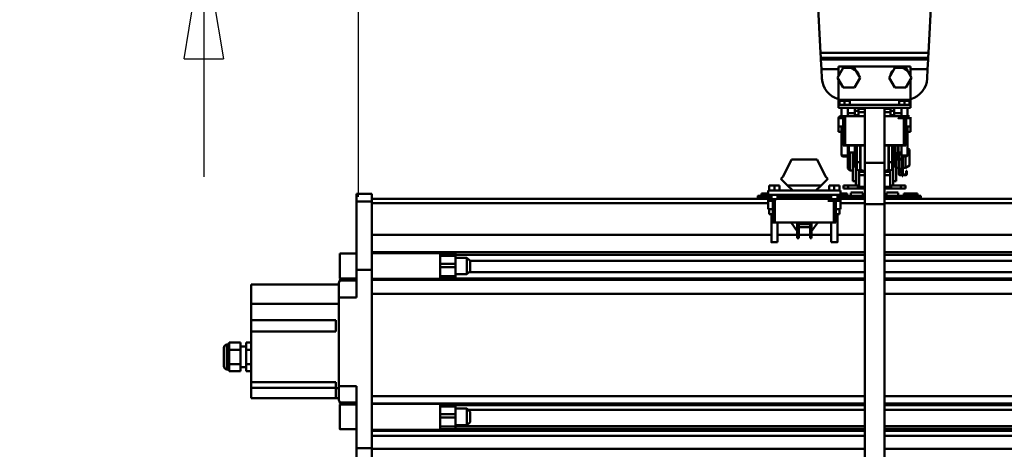
# Model space of a CAD drawing. Units: millimetres. Extents: x 59 to 11939, y 24 to 8424.
# Drawn here: x 869 to 1470, y 2564 to 2826 of the extents above; entities that cross this region are included whole.
import ezdxf

# ---------------------------------------------------------------- set-up
doc = ezdxf.new("R2010")
doc.units = ezdxf.units.MM
doc.header["$MEASUREMENT"] = 0
doc.layers.add('(1) Shape lines', color=7, linetype='Continuous', lineweight=35, true_color=0x000000)
doc.layers.add('(6) Dimensions', color=7, linetype='Continuous', lineweight=35, true_color=0x000000)
doc.styles.add('Arial', font='arial.ttf')
doc.styles.add('Microsoft YaHei', font='arial.ttf')
doc.dimstyles.new('Vertex Style', dxfattribs={"dimscale": 20, "dimtxt": 0.18, "dimasz": 3.6, "dimexe": 1.8, "dimexo": 0.0625, "dimgap": 1.7, "dimtad": 1, "dimdec": 1, "dimdsep": 46, "dimtxsty": 'Arial', "dimblk1": 'CLOSED', "dimblk2": 'CLOSED', "dimsah": 1, "dimcen": 0.09, "dimdle": 1.8, "dimadec": 1, "dimazin": 2, "dimtfac": 0.65, "dimtdec": 4, "dimtmove": 0, "dimatfit": 3, "dimfxl": 1, "dimtolj": 1, "dimtzin": 0, "dimlwe": 25, "dimarcsym": 0})

# ---------------------------------------------------------------- blocks, each defined once
blk = doc.blocks.new('_Closed')
at = {"color": 0, "linetype": 'ByBlock', "lineweight": -2}
for p, q in [((-1, 0.166667), (0, 0)), ((-1, 0.166667), (-1, -0.166667)), ((0, 0), (-1, -0.166667)), ((0, 0), (-1, 0))]:
    blk.add_line(p, q, dxfattribs=at)
blk = doc.blocks.new('*D26')
at = {"layer": '(6) Dimensions', "color": 9, "lineweight": 25}
for p, q in [((981.12, 3085.03), (981.12, 3157.03)), ((1389.12, 3013.03), (945.12, 3013.03)), ((981.12, 2874.51), (981.12, 3013.03)), ((1389.12, 2874.51), (945.12, 2874.51)), ((981.12, 2802.51), (981.12, 2730.51))]:
    blk.add_line(p, q, dxfattribs=at)
at = {"layer": 'Defpoints', "color": 0}
for p in [(981.12, 3013.03), (1390.37, 3013.03), (1390.37, 2874.51)]:
    blk.add_point(p, dxfattribs=at)
at = {"layer": '(6) Dimensions', "color": 9, "lineweight": 25, "xscale": 72, "yscale": 72, "zscale": 72}
for p, rotation in [((981.12, 3013.03), 270), ((981.12, 2874.51), 90)]:
    blk.add_blockref('_Closed', p, dxfattribs=dict(at, rotation=rotation))
at = {"layer": '(6) Dimensions', "color": 7, "lineweight": 35, "insert": (914.76, 2943.77), "char_height": 70, "attachment_point": 5, "rotation": 90, "style": 'Microsoft YaHei'}
blk.add_mtext('\\A1;220', dxfattribs=at)
blk = doc.blocks.new('*D28')
at = {"layer": '(6) Dimensions', "color": 9, "lineweight": 25}
for p, q in [((1075.56, 2718.37), (1075.56, 3237.91)), ((1390.37, 2875.76), (1390.37, 3237.91)), ((1318.37, 3201.91), (1147.56, 3201.91))]:
    blk.add_line(p, q, dxfattribs=at)
at = {"layer": 'Defpoints', "color": 0}
for p in [(1075.56, 3201.91), (1390.37, 2874.51), (1075.56, 2717.12)]:
    blk.add_point(p, dxfattribs=at)
at = {"layer": '(6) Dimensions', "color": 9, "lineweight": 25, "xscale": 72, "yscale": 72, "zscale": 72, "rotation": 180}
blk.add_blockref('_Closed', (1075.56, 3201.91), dxfattribs=at)
at = {"layer": '(6) Dimensions', "color": 9, "lineweight": 25, "xscale": 72, "yscale": 72, "zscale": 72}
blk.add_blockref('_Closed', (1390.37, 3201.91), dxfattribs=at)
at = {"layer": '(6) Dimensions', "color": 7, "lineweight": 35, "insert": (1232.97, 3268.27), "char_height": 70, "attachment_point": 5, "style": 'Microsoft YaHei'}
blk.add_mtext('\\A1;500', dxfattribs=at)
blk = doc.blocks.new('*D30')
at = {"layer": '(6) Dimensions', "color": 9, "lineweight": 25}
for p, q in [((1075.56, 2718.37), (1075.56, 3376.43)), ((5482.83, 2718.37), (5482.83, 3376.43)), ((5410.83, 3340.43), (1147.56, 3340.43))]:
    blk.add_line(p, q, dxfattribs=at)
at = {"layer": 'Defpoints', "color": 0}
for p in [(1075.56, 3340.43), (1075.56, 2717.12), (5482.83, 2717.12)]:
    blk.add_point(p, dxfattribs=at)
at = {"layer": '(6) Dimensions', "color": 9, "lineweight": 25, "xscale": 72, "yscale": 72, "zscale": 72, "rotation": 180}
blk.add_blockref('_Closed', (1075.56, 3340.43), dxfattribs=at)
at = {"layer": '(6) Dimensions', "color": 9, "lineweight": 25, "xscale": 72, "yscale": 72, "zscale": 72}
blk.add_blockref('_Closed', (5482.83, 3340.43), dxfattribs=at)
at = {"layer": '(6) Dimensions', "color": 7, "lineweight": 35, "insert": (3279.19, 3406.79), "char_height": 70, "attachment_point": 5, "style": 'Microsoft YaHei'}
blk.add_mtext('\\A1;7000', dxfattribs=at)
blk = doc.blocks.new('Crane_WorkSt_1_928e6c99-2964-464a-a756-a309d98934df')
at = {"layer": '(1) Shape lines', "color": 7, "lineweight": 50, "ltscale": 60}
for p, q in [((197.7, 3121.08), (194, 3191.73)), ((306, 3191.73), (302.3, 3121.08)), ((302.3, 3121.08), (197.7, 3121.08)), ((197.7, 3121.08), (197.95, 3116.34)), ((302.05, 3116.34), (302.3, 3121.08)), ((198.03, 3114.76), (197.95, 3116.34)), ((197.95, 3116.34), (302.05, 3116.34)), ((198.03, 3114.76), (198.53, 3105.27)), ((301.97, 3114.76), (198.03, 3114.76)), ((301.47, 3105.27), (301.97, 3114.76)), ((302.05, 3116.34), (301.97, 3114.76)), ((198.53, 3105.27), (215, 3105.27)), ((199, 3096.33), (198.53, 3105.27)), ((214.03, 3096.98), (219.52, 3106.48)), ((215, 3107.78), (215, 3098.66)), ((285, 3107.78), (215, 3107.78)), ((219.52, 3106.48), (226.86, 3106.48)), ((232.3, 3103.34), (235.97, 3096.98)), ((264.03, 3096.98), (269.52, 3106.48)), ((269.52, 3106.48), (276.86, 3106.48)), ((282.3, 3103.34), (285.97, 3096.98)), ((285, 3098.66), (285, 3107.78)), ((285, 3105.27), (301.47, 3105.27)), ((301.47, 3105.27), (301, 3096.33)), ((219.52, 3087.48), (214.03, 3096.98)), ((215, 3095.3), (215, 3075.78)), ((235.97, 3096.98), (230.48, 3087.48)), ((269.52, 3087.48), (264.03, 3096.98)), ((285.97, 3096.98), (280.48, 3087.48)), ((285, 3075.78), (285, 3095.3)), ((230.48, 3087.48), (219.52, 3087.48)), ((280.48, 3087.48), (269.52, 3087.48)), ((215, 3075.78), (215, 3070.78)), ((285, 3075.78), (215, 3075.78)), ((221, 3074.78), (216, 3074.78)), ((216, 3070.78), (216, 3074.78)), ((226, 3074.78), (221, 3074.78)), ((221, 3070.78), (221, 3074.78)), ((226, 3070.78), (226, 3074.78)), ((274, 3070.78), (274, 3074.78)), ((279, 3074.78), (274, 3074.78)), ((284, 3074.78), (279, 3074.78)), ((279, 3070.78), (279, 3074.78)), ((284, 3070.78), (284, 3074.78)), ((285, 3075.78), (285, 3070.78)), ((215, 3070.78), (215, 3067.78)), ((285, 3070.78), (215, 3070.78)), ((285, 3067.78), (215, 3067.78)), ((218, 3059.78), (218, 3067.78)), ((230.9, 3062.78), (223.99, 3062.78)), ((224, 3067.78), (224, 3059.78)), ((230.9, 3061.28), (230.9, 3067.78)), ((231, 3064.83), (231, 3067.14)), ((231, 3060.78), (231, 3064.83)), ((234.5, 3064.83), (231, 3064.83)), ((234.5, 3066.78), (234.5, 3063.78)), ((234.5, 3066.78), (240.5, 3066.78)), ((234.5, 3059.78), (234.5, 3063.78)), ((234.5, 3063.78), (240.5, 3063.78)), ((236, 3067.78), (236, 3066.78)), ((240.5, 3014.78), (240.5, 3067.54)), ((242.5, 3067.54), (242.5, 3067.78)), ((257.5, 3067.78), (257.5, 3067.54)), ((259.5, 3014.78), (259.5, 3067.54)), ((259.5, 3066.78), (265.5, 3066.78)), ((259.5, 3063.78), (265.5, 3063.78)), ((264, 3066.78), (264, 3067.78)), ((265.5, 3063.78), (265.5, 3066.78)), ((269, 3064.83), (265.5, 3064.83)), ((265.5, 3059.78), (265.5, 3063.78)), ((269, 3067.14), (269, 3064.83)), ((269, 3064.83), (269, 3060.78)), ((269.1, 3061.28), (269.1, 3067.78)), ((276.02, 3062.78), (269.1, 3062.78)), ((276, 3059.78), (276, 3067.78)), ((282, 3067.78), (282, 3059.78)), ((285, 3070.78), (285, 3067.78)), ((215, 3049.68), (215, 3057.78)), ((217, 3059.78), (218, 3059.78)), ((218, 3059.78), (218.02, 3059.78)), ((219.5, 3057.39), (219.5, 3033.66)), ((221.5, 3031.78), (221.5, 3059.59)), ((223.99, 3059.78), (230.9, 3059.78)), ((223.99, 3059.78), (224, 3059.78)), ((224, 3059.78), (223.99, 3059.78)), ((224, 3059.78), (240.5, 3059.78)), ((224.43, 3059.78), (224.43, 3059.78)), ((231, 3061.28), (230.9, 3061.28)), ((230.9, 3059.78), (230.9, 3061.28)), ((234.5, 3060.78), (231, 3060.78)), ((231, 3059.84), (231, 3060.78)), ((259.5, 3059.78), (276, 3059.78)), ((269, 3060.78), (265.5, 3060.78)), ((269, 3061.28), (269.1, 3061.28)), ((269, 3060.78), (269, 3059.84)), ((269.1, 3059.78), (269.1, 3061.28)), ((276.02, 3059.78), (269.1, 3059.78)), ((275.57, 3059.78), (275.57, 3059.78)), ((276.02, 3059.78), (276, 3059.78)), ((276, 3059.78), (276.02, 3059.78)), ((278.5, 3059.59), (278.5, 3031.78)), ((280.5, 3033.66), (280.5, 3057.39)), ((282, 3059.78), (281.96, 3059.78)), ((281.98, 3059.78), (282, 3059.78)), ((282, 3059.78), (283, 3059.78)), ((285, 3057.78), (285, 3049.68)), ((215.04, 3049.68), (219.5, 3049.68)), ((215.23, 3049.68), (215.23, 3044.68)), ((215.23, 3044.68), (218.12, 3044.68)), ((218, 3021.78), (218, 3044.68)), ((218.12, 3049.68), (218.12, 3044.68)), ((218.12, 3044.68), (219.5, 3044.68)), ((280.5, 3049.68), (284.96, 3049.68)), ((280.5, 3044.68), (281.89, 3044.68)), ((281.89, 3049.68), (281.89, 3044.68)), ((281.89, 3044.68), (284.77, 3044.68)), ((282, 3044.68), (282, 3021.78)), ((284.77, 3049.68), (284.77, 3044.68)), ((219.62, 3031.44), (240.5, 3031.44)), ((240.5, 3031.78), (221.5, 3031.78)), ((224, 3031.44), (224, 3021.78)), ((225, 3031.43), (225, 3022.28)), ((230.9, 3024.78), (225, 3024.78)), ((226, 3024.81), (226, 3007.28)), ((229, 3024.78), (229, 2996.78)), ((230.9, 3010.01), (230.9, 3031.38)), ((233, 3015.35), (233, 3031.41)), ((236, 3031.41), (236, 3015.35)), ((236.54, 3007.9), (236.54, 3031.44)), ((278.5, 3031.78), (259.5, 3031.78)), ((259.5, 3031.44), (280.38, 3031.44)), ((263.46, 3007.9), (263.46, 3031.44)), ((264, 3015.35), (264, 3031.41)), ((267, 3031.41), (267, 3015.35)), ((269.1, 3010.01), (269.1, 3031.38)), ((269.4, 3024.78), (269.1, 3024.78)), ((269.4, 3018.98), (269.4, 3031.44)), ((270, 3022.38), (270, 3031.44)), ((272.62, 3024.9), (270, 3022.38)), ((270.4, 3021.98), (272.95, 3024.53)), ((272.5, 3031.44), (272.5, 3024.79)), ((272.5, 3029.78), (272.5, 3024.79)), ((272.8, 3029.78), (272.5, 3029.78)), ((272.8, 3031.44), (272.8, 3025.34)), ((273.3, 3025.38), (273.3, 3031.44)), ((273.3, 3019.38), (273.3, 3025.38)), ((276, 3024.78), (273.3, 3024.78)), ((273.4, 3018.38), (273.4, 3024.78)), ((274, 3018.38), (274, 3024.78)), ((276, 3021.78), (276, 3031.44)), ((276, 3031.42), (276, 3024.78)), ((276.02, 3024.79), (276, 3024.78)), ((281.98, 3028.64), (284, 3027.47)), ((284, 3027.47), (284, 3012.09)), ((161.37, 3001.41), (169.5, 3017.78)), ((169.5, 3017.78), (194.5, 3017.78)), ((194.5, 3017.78), (202.63, 3001.41)), ((219, 3020.78), (218, 3021.78)), ((224, 3021.78), (223, 3020.78)), ((225, 3022.28), (223.99, 3022.28)), ((224, 3022.28), (224, 3009.28)), ((236, 3015.35), (233, 3015.35)), ((233, 3008.32), (233, 3015.35)), ((236, 3015.35), (236, 3008.32)), ((267, 3015.35), (264, 3015.35)), ((264, 3008.32), (264, 3015.35)), ((267, 3015.35), (267, 3008.32)), ((270, 3022.88), (270.52, 3022.88)), ((270, 3022.88), (270, 3022.88)), ((270, 3019.63), (270, 3022.38)), ((270, 3022.38), (270.4, 3021.98)), ((270, 3018.98), (270, 3019.63)), ((271.25, 3018.38), (270.6, 3018.38)), ((270.6, 3017.78), (276.2, 3017.78)), ((271, 3018.41), (271, 3018.38)), ((271, 3017.78), (271, 2996.78)), ((276.2, 3018.38), (271.25, 3018.38)), ((271.3, 3022.88), (272.49, 3022.88)), ((272.5, 3024.08), (272.5, 3022.88)), ((272.5, 3024.08), (272.5, 3022.88)), ((272.5, 3022.88), (272.5, 3019.63)), ((272.5, 3022.88), (272.5, 3019.63)), ((272.8, 3024.38), (272.8, 3019.38)), ((272.8, 3019.38), (272.8, 3018.88)), ((272.8, 3019.38), (273.3, 3019.38)), ((272.8, 3018.64), (272.8, 3018.88)), ((272.8, 3018.88), (273.3, 3018.88)), ((273.3, 3018.64), (272.8, 3018.64)), ((272.8, 3018.64), (272.8, 3018.38)), ((272.8, 3016.88), (272.8, 3017.75)), ((273.3, 3016.88), (272.8, 3016.88)), ((273.3, 3018.88), (273.3, 3019.38)), ((273.3, 3018.88), (273.3, 3018.64)), ((273.3, 3018.38), (273.3, 3018.64)), ((273.3, 3017.75), (273.3, 3016.88)), ((273.4, 3003.98), (273.4, 3017.78)), ((274, 3007.38), (274, 3017.78)), ((277, 3020.78), (276, 3021.78)), ((276.5, 3021.29), (276.5, 3018.46)), ((276.5, 3017.82), (276.5, 3009.79)), ((276.8, 3021), (276.8, 3019.78)), ((276.8, 3019.78), (276.8, 3018.98)), ((276.8, 3019.78), (277.4, 3019.78)), ((276.8, 3017.94), (276.8, 3010.34)), ((277.3, 3010.38), (277.3, 3018.53)), ((277.4, 3019.78), (277.4, 3020.78)), ((277.4, 3019.78), (277.4, 3018.98)), ((280, 3020.79), (280, 3009.78)), ((282, 3021.78), (281, 3020.78)), ((226, 3007.28), (224, 3009.28)), ((229, 3007.28), (226, 3007.28)), ((233, 3009.78), (230.9, 3009.78)), ((232, 3009.96), (232, 2992.78)), ((240.5, 3005.24), (234.08, 3007.48)), ((234.91, 2992.78), (234.91, 3007.19)), ((235, 3005.83), (235, 3002.75)), ((235, 3005.83), (238.81, 3005.83)), ((236.54, 3007.9), (240.5, 3006.52)), ((259.5, 3014.78), (240.5, 3014.78)), ((240.5, 2974.78), (240.5, 3014.78)), ((259.5, 2974.78), (259.5, 3014.78)), ((259.5, 3006.52), (263.46, 3007.9)), ((265.92, 3007.48), (259.5, 3005.24)), ((261.19, 3005.83), (265, 3005.83)), ((265, 3002.75), (265, 3005.83)), ((265.09, 3007.19), (265.09, 2992.78)), ((269.1, 3009.78), (267, 3009.78)), ((268, 2992.78), (268, 3009.96)), ((273.4, 3009.78), (271, 3009.78)), ((276.62, 3009.9), (274, 3007.38)), ((274, 3007.88), (274.52, 3007.88)), ((274, 3007.88), (274, 3007.88)), ((274, 3007.38), (274.4, 3006.98)), ((274, 3004.63), (274, 3007.38)), ((274.4, 3006.98), (276.95, 3009.53)), ((275.3, 3007.88), (276.49, 3007.88)), ((276.5, 3014.78), (276.5, 3009.79)), ((276.8, 3014.78), (276.5, 3014.78)), ((276.5, 3009.08), (276.5, 3007.88)), ((276.5, 3009.08), (276.5, 3007.88)), ((276.5, 3007.88), (276.5, 3004.63)), ((276.5, 3007.88), (276.5, 3004.63)), ((276.8, 3009.38), (276.8, 3004.38)), ((277.3, 3004.38), (277.3, 3010.38)), ((280, 3009.78), (277.3, 3009.78)), ((284, 3012.09), (280, 3009.78)), ((281.4, 3006.78), (280.8, 3006.78)), ((280.8, 3006.78), (280.8, 3004.78)), ((281.4, 3004.78), (281.4, 3006.78)), ((159.25, 2999.28), (161.37, 3001.41)), ((165.75, 2992.78), (159.25, 2999.28)), ((204.75, 2999.28), (198.25, 2992.78)), ((202.63, 3001.41), (204.75, 2999.28)), ((232, 2996.78), (229, 2996.78)), ((235, 3002.75), (235, 2991.49)), ((235, 3002.75), (240.5, 3002.75)), ((259.5, 3002.75), (265, 3002.75)), ((265, 2991.49), (265, 3002.75)), ((268, 2996.78), (271, 2996.78)), ((274, 3003.98), (274, 3004.63)), ((275.25, 3003.38), (274.6, 3003.38)), ((274.6, 3002.78), (280.2, 3002.78)), ((280.2, 3003.38), (275.25, 3003.38)), ((276.8, 3004.38), (277.3, 3004.38)), ((276.8, 3004.38), (276.8, 3003.88)), ((276.8, 3003.88), (277.3, 3003.88)), ((276.8, 3003.64), (276.8, 3003.88)), ((276.8, 3003.64), (276.8, 3003.38)), ((277.3, 3003.64), (276.8, 3003.64)), ((276.8, 3001.88), (276.8, 3002.75)), ((277.3, 3001.88), (276.8, 3001.88)), ((277.3, 3003.88), (277.3, 3004.38)), ((277.3, 3003.88), (277.3, 3003.64)), ((277.3, 3003.38), (277.3, 3003.64)), ((277.3, 3002.75), (277.3, 3001.88)), ((280.8, 3004.78), (281.4, 3004.78)), ((280.8, 3004.78), (280.8, 3003.98)), ((281.4, 3004.78), (281.4, 3003.98)), ((147, 2987.78), (217, 2987.78)), ((147, 2987.78), (147, 2983.78)), ((148, 2987.78), (148, 2992.78)), ((153, 2992.78), (148, 2992.78)), ((153, 2987.78), (153, 2992.78)), ((158, 2992.78), (153, 2992.78)), ((158, 2987.78), (158, 2992.78)), ((165.75, 2992.78), (170.75, 2987.78)), ((198.25, 2992.78), (165.75, 2992.78)), ((193.25, 2987.78), (198.25, 2992.78)), ((211, 2992.78), (206, 2992.78)), ((206, 2987.78), (206, 2992.78)), ((211, 2987.78), (211, 2992.78)), ((216, 2992.78), (211, 2992.78)), ((216, 2987.78), (216, 2992.78)), ((217, 2987.78), (217, 2983.78)), ((220, 2992.78), (220, 2989.78)), ((224.43, 2992.78), (220, 2992.78)), ((220, 2989.78), (224.43, 2989.78)), ((224.43, 2989.78), (224.43, 2992.78)), ((224.43, 2992.78), (233.73, 2992.78)), ((233.73, 2989.78), (224.43, 2989.78)), ((233.73, 2992.78), (233.73, 2989.78)), ((235, 2992.78), (233.73, 2992.78)), ((233.73, 2989.78), (235, 2989.78)), ((235, 2991.49), (240.5, 2991.49)), ((235, 2991.49), (235, 2989.78)), ((235, 2989.78), (240.5, 2989.78)), ((259.5, 2991.49), (265, 2991.49)), ((259.5, 2989.78), (265, 2989.78)), ((266.27, 2992.78), (265, 2992.78)), ((265, 2989.78), (265, 2991.49)), ((265, 2989.78), (266.27, 2989.78)), ((266.27, 2989.78), (266.27, 2992.78)), ((266.27, 2992.78), (275.57, 2992.78)), ((275.57, 2989.78), (266.27, 2989.78)), ((275.57, 2992.78), (275.57, 2989.78)), ((280, 2992.78), (275.57, 2992.78)), ((275.57, 2989.78), (280, 2989.78)), ((280, 2989.78), (280, 2992.78)), ((-237, 2984.68), (-252, 2984.68)), ((-252, 2984.68), (-252, 2977.08)), ((-237, 2977.08), (-252, 2977.08)), ((-252, 2977.08), (-252, 2911.18)), ((-237, 2977.08), (-237, 2984.68)), ((-237, 2979.79), (150, 2979.79)), ((-237, 2979.79), (137, 2979.79)), ((-237, 2911.18), (-237, 2977.08)), ((137, 2982.62), (150, 2982.62)), ((137, 2982.62), (140.5, 2982.62)), ((150, 2982.59), (137, 2982.59)), ((137, 2982.59), (137, 2982.1)), ((150, 2982.1), (137, 2982.1)), ((137, 2982.1), (137, 2979.78)), ((140.5, 2982.62), (140.5, 2985.08)), ((147, 2985.08), (140.5, 2985.08)), ((147, 2983.78), (217, 2983.78)), ((147, 2982.61), (147, 2983.78)), ((147, 2969.78), (147, 2977.78)), ((149, 2979.78), (149.6, 2979.78)), ((150, 2979.73), (150, 2983.78)), ((151.5, 2977.03), (151.5, 2956.81)), ((153.5, 2956.78), (153.5, 2979.4)), ((156, 2983.78), (156, 2979.73)), ((156, 2982.62), (158, 2982.62)), ((156, 2982.62), (158, 2982.62)), ((208, 2982.59), (156, 2982.59)), ((205, 2982.1), (156, 2982.1)), ((156, 2979.79), (208, 2979.79)), ((156.4, 2979.78), (207.6, 2979.78)), ((158, 2982.61), (206, 2982.61)), ((158, 2982.61), (162.07, 2982.61)), ((158, 2982.61), (206, 2982.61)), ((162, 2982.61), (162, 2983.78)), ((201.93, 2982.61), (205, 2982.61)), ((202, 2983.78), (202, 2982.61)), ((205, 2982.61), (208, 2982.61)), ((205, 2982.61), (208, 2982.61)), ((205, 2982.09), (205, 2982.59)), ((205, 2982.59), (208, 2982.59)), ((205, 2982.09), (205, 2979.78)), ((208, 2982.09), (205, 2982.09)), ((206, 2982.62), (208, 2982.62)), ((206, 2982.62), (208, 2982.62)), ((208, 2979.73), (208, 2983.78)), ((210.5, 2979.4), (210.5, 2956.78)), ((212.5, 2956.81), (212.5, 2977.03)), ((214, 2983.78), (214, 2979.73)), ((214, 2982.62), (227, 2982.62)), ((214, 2982.61), (226, 2982.61)), ((214, 2982.59), (240.5, 2982.59)), ((240.5, 2982.09), (214, 2982.09)), ((214, 2979.79), (240.5, 2979.79)), ((214.4, 2979.78), (215, 2979.78)), ((215, 2982.61), (215, 2983.78)), ((223.5, 2985.08), (217, 2985.08)), ((217, 2982.61), (217, 2983.78)), ((217, 2977.78), (217, 2969.78)), ((223.5, 2982.62), (223.5, 2985.08)), ((223.5, 2982.62), (227, 2982.62)), ((226, 2982.61), (240.5, 2982.61)), ((226, 2982.61), (240.5, 2982.61)), ((227, 2985.78), (238.5, 2985.78)), ((227, 2985.69), (227, 2982.69)), ((238.5, 2982.68), (238.5, 2985.69)), ((238.87, 2982.61), (240.5, 2982.61)), ((259.5, 2982.61), (274, 2982.61)), ((259.5, 2982.61), (274, 2982.61)), ((259.5, 2982.61), (261.13, 2982.61)), ((259.5, 2982.59), (295, 2982.59)), ((295, 2982.09), (259.5, 2982.09)), ((259.5, 2979.79), (6737, 2979.79)), ((261.5, 2985.78), (273, 2985.78)), ((261.5, 2985.69), (261.5, 2982.68)), ((273, 2982.68), (273, 2985.69)), ((273, 2982.61), (274, 2982.61)), ((274, 2982.61), (278.5, 2982.61)), ((274, 2982.61), (295, 2982.61)), ((278.5, 2982.61), (278.5, 2985.08)), ((285, 2985.08), (278.5, 2985.08)), ((285, 2982.61), (285, 2985.08)), ((291.5, 2985.08), (285, 2985.08)), ((291.5, 2982.61), (291.5, 2985.08)), ((291.5, 2982.61), (295, 2982.61)), ((295, 2982.09), (295, 2982.59)), ((295, 2979.78), (295, 2982.09)), ((295, 2979.79), (6205, 2979.79)), ((147.01, 2975.46), (-237, 2975.46)), ((147.04, 2969.78), (151.5, 2969.78)), ((148, 2969.78), (148, 2964.78)), ((212.5, 2969.78), (216.96, 2969.78)), ((216, 2969.78), (216, 2964.78)), ((240.5, 2975.46), (216.99, 2975.46)), ((240.5, 2974.78), (259.5, 2974.78)), ((240.5, 2974.78), (240.5, 2116.69)), ((6737, 2975.46), (259.5, 2975.46)), ((259.5, 2974.78), (259.5, 2116.69)), ((148, 2964.78), (151.5, 2964.78)), ((150, 2937.78), (150, 2964.78)), ((212.5, 2964.78), (216, 2964.78)), ((214, 2964.78), (214, 2937.78)), ((175, 2956.78), (153.5, 2956.78)), ((156, 2956.78), (156, 2937.78)), ((175, 2948.36), (169.1, 2956.78)), ((175, 2956.78), (175, 2949.65)), ((176.5, 2956.78), (175, 2956.78)), ((175, 2949.65), (175, 2941.79)), ((176.5, 2949.65), (175, 2949.65)), ((176.5, 2949.65), (176.5, 2956.78)), ((187.5, 2956.78), (176.5, 2956.78)), ((176.5, 2955.28), (187.5, 2955.28)), ((176.5, 2952.28), (187.5, 2952.28)), ((176.5, 2941.79), (176.5, 2949.65)), ((187.5, 2956.78), (187.5, 2949.65)), ((189, 2956.78), (187.5, 2956.78)), ((189, 2949.65), (187.5, 2949.65)), ((187.5, 2949.65), (187.5, 2941.79)), ((189, 2948.36), (194.9, 2956.78)), ((189, 2949.65), (189, 2956.78)), ((210.5, 2956.78), (189, 2956.78)), ((189, 2941.79), (189, 2949.65)), ((208, 2937.78), (208, 2956.78)), ((150.01, 2944.97), (-237, 2944.97)), ((175, 2944.97), (155.99, 2944.97)), ((176.5, 2941.79), (175, 2941.79)), ((187.5, 2944.97), (176.5, 2944.97)), ((189, 2941.79), (187.5, 2941.79)), ((208.01, 2944.97), (189, 2944.97)), ((240.5, 2944.97), (213.99, 2944.97)), ((6737, 2944.97), (259.5, 2944.97)), ((-268, 2902.7), (-268, 2926.7)), ((-268, 2926.7), (-252, 2926.7)), ((240.5, 2928.27), (-237, 2928.27)), ((-237, 2927.2), (-171, 2927.2)), ((-171, 2927.13), (-171, 2928.17)), ((-170.99, 2925.67), (-171, 2925.67)), ((-171, 2922.7), (-170.99, 2922.7)), ((-170.99, 2926.7), (-155.99, 2926.7)), ((-170.99, 2924.68), (-170.99, 2916.76)), ((-155.99, 2924.68), (-170.99, 2924.68)), ((240.5, 2925.67), (-155.99, 2925.67)), ((-155.99, 2916.76), (-155.99, 2924.68)), ((-155.99, 2922.7), (-145, 2922.7)), ((-145, 2922.7), (-145, 2906.7)), ((-145, 2922.7), (-142, 2919.7)), ((-142, 2909.7), (-142, 2919.7)), ((240.5, 2919.69), (-142, 2919.69)), ((6737, 2928.27), (259.5, 2928.27)), ((6655.99, 2925.67), (259.5, 2925.67)), ((6642, 2919.69), (259.5, 2919.69)), ((-237, 2911.18), (-252, 2911.18)), ((-252, 2911.18), (-252, 2884.34)), ((-237, 2738.47), (-237, 2911.18)), ((-170.99, 2916.76), (-170.99, 2913.48)), ((-155.99, 2916.76), (-170.99, 2916.76)), ((-170.99, 2913.48), (-170.99, 2905.04)), ((-155.99, 2913.48), (-170.99, 2913.48)), ((-155.99, 2916.76), (-155.99, 2913.48)), ((-155.99, 2913.48), (-155.99, 2905.04)), ((-268.32, 2900.68), (-252, 2900.68)), ((-252, 2902.7), (-268, 2902.7)), ((-171, 2902.2), (-237, 2902.2)), ((240.5, 2901.25), (-237, 2901.25)), ((-170.99, 2906.7), (-171, 2906.7)), ((-170.99, 2902.75), (-171, 2902.75)), ((-155.99, 2905.04), (-170.99, 2905.04)), ((-155.99, 2902.7), (-170.99, 2902.7)), ((-145, 2906.7), (-155.99, 2906.7)), ((240.5, 2902.75), (-155.99, 2902.75)), ((-142, 2909.7), (-145, 2906.7)), ((240.5, 2908.74), (-142.96, 2908.74)), ((6642.96, 2908.74), (259.5, 2908.74)), ((6655.99, 2902.75), (259.5, 2902.75)), ((6737, 2901.25), (259.5, 2901.25)), ((-269, 2896.68), (-354, 2896.68)), ((-354, 2896.68), (-354, 2878.28)), ((-269, 2884.34), (-269, 2897.68)), ((-252, 2884.34), (-269, 2884.34)), ((-269, 2884.34), (-269, 2798.34)), ((240.5, 2887.84), (-237, 2887.84)), ((6737, 2887.84), (259.5, 2887.84)), ((-354, 2878.28), (-354, 2862.18)), ((-269, 2878.28), (-354, 2878.28)), ((-354, 2862.18), (-272, 2862.18)), ((-354, 2851.18), (-354, 2862.18)), ((-272, 2862.18), (-272, 2851.18)), ((-272, 2851.18), (-354, 2851.18)), ((-354, 2851.18), (-354, 2802.18)), ((-380.5, 2835.68), (-380.5, 2817.68)), ((-380.5, 2817.68), (-380.5, 2835.68)), ((-377.5, 2838.68), (-377.5, 2814.68)), ((-377.5, 2838.68), (-376, 2838.68)), ((-376, 2838.68), (-375.5, 2840.54)), ((-376, 2838.68), (-376, 2814.68)), ((-364.5, 2840.54), (-375.5, 2840.54)), ((-364.5, 2840.54), (-364.5, 2833.61)), ((-364.5, 2836.68), (-359, 2836.68)), ((-354, 2840.54), (-359, 2840.54)), ((-359, 2833.61), (-359, 2840.54)), ((-364.5, 2833.61), (-375.5, 2833.61)), ((-364.5, 2833.61), (-364.5, 2819.75)), ((-354, 2833.61), (-359, 2833.61)), ((-359, 2819.75), (-359, 2833.61)), ((-376, 2814.68), (-377.5, 2814.68)), ((-375.5, 2812.82), (-376, 2814.68)), ((-364.5, 2819.75), (-375.5, 2819.75)), ((-364.5, 2819.75), (-364.5, 2812.82)), ((-359, 2816.68), (-364.5, 2816.68)), ((-354, 2819.75), (-359, 2819.75)), ((-359, 2812.82), (-359, 2819.75)), ((-364.5, 2812.82), (-375.5, 2812.82)), ((-354, 2812.82), (-359, 2812.82)), ((-354, 2796.68), (-354, 2802.18)), ((-354, 2802.18), (-272, 2802.18)), ((-354, 2786.68), (-354, 2796.68)), ((-354, 2796.68), (-272, 2796.68)), ((-272, 2802.18), (-272, 2796.46)), ((-269, 2796.46), (-272, 2796.46)), ((-272, 2796.46), (-272, 2786.68)), ((-269, 2785.69), (-269, 2798.34)), ((-269, 2798.34), (-252, 2798.34)), ((-252, 2798.34), (-252, 2738.47)), ((-272, 2786.68), (-354, 2786.68)), ((-269, 2786.68), (-272, 2786.68)), ((240.5, 2788.59), (-237, 2788.59)), ((6737, 2788.59), (259.5, 2788.59)), ((-268.32, 2782.68), (-252, 2782.68)), ((-268, 2780.66), (-268, 2780.7)), ((-268, 2780.7), (-252, 2780.7)), ((-268, 2780.7), (-266.91, 2780.7)), ((240.5, 2781.76), (-237, 2781.76)), ((-237, 2781.2), (-171, 2781.2)), ((-171, 2781.2), (-171, 2781.53)), ((-170.99, 2779.87), (-171, 2779.87)), ((-171, 2776.7), (-170.99, 2776.7)), ((-170.99, 2780.7), (-155.99, 2780.7)), ((-170.99, 2780.67), (-170.99, 2778.88)), ((-170.99, 2778.88), (-170.99, 2771.35)), ((-155.99, 2778.88), (-170.99, 2778.88)), ((-155.99, 2780.67), (-155.99, 2778.88)), ((240.5, 2779.87), (-155.99, 2779.87)), ((-155.99, 2771.35), (-155.99, 2778.88)), ((-155.99, 2776.7), (-145, 2776.7)), ((-145, 2776.7), (-142, 2773.7)), ((6737, 2781.76), (259.5, 2781.76)), ((6655.99, 2779.87), (259.5, 2779.87)), ((-155.99, 2771.35), (-170.99, 2771.35)), ((-170.99, 2771.35), (-170.99, 2768.08)), ((-155.99, 2768.08), (-170.99, 2768.08)), ((-170.99, 2768.08), (-170.99, 2759.27)), ((-155.99, 2771.35), (-155.99, 2768.08)), ((-155.99, 2768.08), (-155.99, 2759.27)), ((240.5, 2775.46), (-143.82, 2775.46)), ((6643.76, 2775.46), (259.5, 2775.46)), ((-170.99, 2760.7), (-171, 2760.7)), ((-170.99, 2759.62), (-171, 2759.62)), ((-155.99, 2759.27), (-170.99, 2759.27)), ((-170.99, 2759.27), (-170.99, 2756.71)), ((-145, 2760.7), (-155.99, 2760.7)), ((240.5, 2759.62), (-155.99, 2759.62)), ((-155.99, 2759.27), (-155.99, 2756.71)), ((-142, 2763.7), (-145, 2760.7)), ((6655.99, 2759.62), (259.5, 2759.62)), ((-252, 2756.7), (-268, 2756.7)), ((-252, 2756.7), (-268, 2756.7)), ((-171, 2756.2), (-237, 2756.2)), ((240.5, 2755.05), (-237, 2755.05)), ((240.5, 2750.29), (-237, 2750.29)), ((-170.99, 2756.94), (-171, 2756.94)), ((-155.99, 2756.7), (-170.99, 2756.7)), ((240.5, 2756.94), (-155.99, 2756.94)), ((6655.99, 2756.94), (259.5, 2756.94)), ((6737, 2755.05), (259.5, 2755.05)), ((6737, 2750.29), (259.5, 2750.29)), ((-252, 2738.47), (-252, 2728.68)), ((-237, 2738.47), (-252, 2738.47)), ((-237, 2728.68), (-237, 2738.47)), ((240.5, 2737.8), (-237, 2737.8)), ((6737, 2737.8), (259.5, 2737.8))]:
    blk.add_line(p, q, dxfattribs=at)
at = {"layer": '(1) Shape lines', "color": 7, "lineweight": 50, "ltscale": 20}
for p, q in [((215, 3057.78), (215.27, 3058.78)), ((215.27, 3058.78), (216, 3059.51)), ((216, 3059.51), (217, 3059.78)), ((283, 3059.78), (284, 3059.51)), ((284.73, 3058.78), (285, 3057.78)), ((147, 2977.78), (147.27, 2978.78)), ((147.27, 2978.78), (148, 2979.51)), ((148, 2979.51), (149, 2979.78)), ((215, 2979.78), (216, 2979.51)), ((216.73, 2978.78), (217, 2977.78))]:
    blk.add_line(p, q, dxfattribs=at)
at = {"layer": '(1) Shape lines', "color": 7, "lineweight": 50, "ltscale": 60}
for points in [[(226.86, 3106.48), (230.48, 3106.48)], [(230.48, 3106.48), (232.3, 3103.34)], [(276.86, 3106.48), (280.48, 3106.48)], [(280.48, 3106.48), (282.3, 3103.34)], [(215, 3057.78), (219.5, 3057.61)], [(221.5, 3059.59), (217, 3059.78)], [(223.96, 3059.78), (223.94, 3059.78), (223.77, 3059.77), (223.49, 3059.75), (223.12, 3059.73), (222.67, 3059.71), (222.15, 3059.69), (221.58, 3059.68), (221, 3059.68), (220.42, 3059.68), (219.85, 3059.69), (219.33, 3059.71), (218.88, 3059.73), (218.51, 3059.75), (218.23, 3059.77), (218.06, 3059.78), (218, 3059.78)], [(219.51, 3057.61), (219.5, 3057.39)], [(219.5, 3057.61), (219.51, 3057.61)], [(219.51, 3057.61), (221.5, 3059.59)], [(280.49, 3057.61), (273.19, 3057.77), (273.83, 3057.73), (277.49, 3057.61), (284.81, 3057.77), (284.17, 3057.73), (280.5, 3057.61)], [(281.95, 3059.78), (281.94, 3059.78), (281.77, 3059.77), (281.49, 3059.75), (281.12, 3059.73), (280.67, 3059.71), (280.15, 3059.69), (279.58, 3059.68), (279, 3059.68), (278.42, 3059.68), (277.85, 3059.69), (277.33, 3059.71), (276.88, 3059.73), (276.51, 3059.75), (276.23, 3059.77), (276.06, 3059.78), (276.04, 3059.78)], [(283, 3059.78), (278.5, 3059.59)], [(278.5, 3059.59), (280.49, 3057.61)], [(280.5, 3057.39), (280.49, 3057.61)], [(280.5, 3057.61), (285, 3057.78)], [(219.5, 3033.66), (219.62, 3031.44)], [(219.62, 3031.44), (221.5, 3031.78)], [(278.5, 3031.78), (280.38, 3031.44)], [(280.38, 3031.44), (280.5, 3033.66)], [(223.99, 3021.78), (218, 3021.78), (218.01, 3021.78)], [(219.01, 3020.78), (219, 3020.78), (222.99, 3020.78)], [(281.98, 3021.78), (282, 3021.78), (276.02, 3021.78)], [(277.01, 3020.78), (281, 3020.78), (280.98, 3020.78)], [(137, 2982.62), (137, 2982.62), (137, 2982.59)], [(147, 2977.78), (151.5, 2977.45)], [(153.5, 2979.4), (149, 2979.78)], [(149.66, 2979.77), (149.6, 2979.78), (149.66, 2979.77), (149.86, 2979.75), (150.18, 2979.71), (150.6, 2979.66), (151.1, 2979.62), (151.7, 2979.58), (152.35, 2979.56)], [(151.5, 2977.45), (151.54, 2977.45)], [(151.54, 2977.45), (151.5, 2977.03)], [(153.5, 2979.4), (151.54, 2977.45)], [(153, 2979.55), (153.65, 2979.56), (154.3, 2979.58), (154.9, 2979.62), (155.4, 2979.66), (155.82, 2979.71), (156.14, 2979.75), (156.34, 2979.77), (156.4, 2979.78), (156.34, 2979.77)], [(158, 2982.61), (158, 2982.62), (158, 2982.61)], [(205, 2982.61), (205, 2982.61), (205, 2982.59)], [(212.46, 2977.45), (205.19, 2977.76), (205.84, 2977.69), (209.5, 2977.45), (216.81, 2977.76), (216.17, 2977.69), (212.5, 2977.45)], [(206, 2982.61), (206, 2982.62), (206, 2982.61)], [(207.66, 2979.77), (207.6, 2979.78), (207.66, 2979.77), (207.86, 2979.75), (208.18, 2979.71), (208.6, 2979.66), (209.1, 2979.62), (209.7, 2979.58), (210.35, 2979.56)], [(215, 2979.78), (210.5, 2979.4)], [(210.5, 2979.4), (212.46, 2977.45)], [(211, 2979.55), (211.65, 2979.56), (212.3, 2979.58), (212.9, 2979.62), (213.4, 2979.66), (213.82, 2979.71), (214.14, 2979.75), (214.34, 2979.77), (214.4, 2979.78), (214.34, 2979.77)], [(212.5, 2977.03), (212.46, 2977.45)], [(212.5, 2977.45), (217, 2977.78)], [(226, 2982.61), (226, 2982.61), (226, 2982.61)], [(227, 2982.61), (227, 2982.62), (227, 2982.61)], [(274, 2982.61), (274, 2982.61), (274, 2982.61)], [(274, 2982.61), (274, 2982.61), (274, 2982.61)], [(295, 2982.59), (295, 2982.61), (295, 2982.61)], [(151.5, 2956.81), (151.5, 2956.78)], [(151.5, 2956.78), (153.5, 2956.78)], [(210.5, 2956.78), (212.5, 2956.78)], [(212.5, 2956.78), (212.5, 2956.81)], [(150.01, 2937.78), (150, 2937.78), (155.99, 2937.78)], [(208.01, 2937.78), (214, 2937.78), (213.99, 2937.78)], [(-171, 2902.2), (-171, 2902.2), (-171, 2927.13)], [(-170.99, 2926.68), (-170.99, 2926.7), (-170.99, 2924.68)], [(-155.99, 2926.68), (-155.99, 2926.7), (-155.99, 2924.68)], [(-170.99, 2905.04), (-170.99, 2902.7), (-170.99, 2902.7)], [(-155.99, 2905.04), (-155.99, 2902.7), (-155.99, 2902.7)], [(-375.5, 2833.61), (-375.5, 2840.54)], [(-375.5, 2819.75), (-375.5, 2833.61)], [(-375.5, 2812.82), (-375.5, 2819.75)], [(-268, 2756.81), (-268, 2756.7), (-268, 2780.6)], [(-171, 2756.26), (-171, 2781.2), (-171, 2781.2)], [(-145, 2776.64), (-145, 2760.7), (-145, 2760.77)], [(-142, 2763.75), (-142, 2763.7), (-142, 2773.66)], [(-268, 2756.71), (-268, 2756.7), (-268, 2756.72)]]:
    blk.add_lwpolyline(points, dxfattribs=at)
for centre, radius, start, end in [((219.52, 3087.48), 20.37, 51.13078, 68.86922), ((230, 3099.78), 4.5, 357.51028, 62.78376), ((270, 3099.78), 4.5, 117.19199, 182.52105), ((269.52, 3087.48), 20.37, 51.13078, 68.86922), ((220.97, 3097.48), 22, 183, 254.21289), ((279.03, 3097.48), 22, 285.78711, 357), ((272.2, 3025.34), 0.6, 313.95837, 0), ((272.1, 3025.38), 1.2, 315, 0), ((270.6, 3018.98), 1.2, 180, 270), ((271.25, 3019.63), 1.25, 270, 180), ((271.25, 3019.63), 1.25, 180, 270), ((270.6, 3018.98), 0.6, 180, 270), ((271.25, 3019.63), 1.25, 195.35259, 206.47059), ((271.25, 3019.63), 1.25, 333.52941, 344.57812), ((276.2, 3018.98), 0.6, 270, 0), ((276.2, 3018.98), 1.2, 270, 0), ((275.25, 3004.63), 1.25, 270, 180), ((276.2, 3010.34), 0.6, 313.95837, 0), ((276.1, 3010.38), 1.2, 315, 0), ((274.6, 3003.98), 1.2, 180, 270), ((275.25, 3004.63), 1.25, 180, 270), ((274.6, 3003.98), 0.6, 180, 270), ((275.25, 3004.63), 1.25, 195.35259, 206.47059), ((275.25, 3004.63), 1.25, 333.52941, 344.57812), ((280.2, 3003.98), 1.2, 270, 0), ((280.2, 3003.98), 0.6, 270, 0), ((240.5, 2983.72), 2, 180, 214.57609), ((259.5, 2983.72), 2, 325.42391, 0), ((-262, 2897.68), 7, 154.59025, 180), ((-262, 2897.68), 7, 134.0706, 154.59025), ((-377.5, 2835.68), 3, 90, 180), ((-377.5, 2817.68), 3, 180, 270), ((-262, 2785.69), 7, 180, 205.40975), ((-262, 2785.69), 7, 205.40975, 226.70757)]:
    blk.add_arc(centre, radius, start, end, dxfattribs=at)
for centre, major_axis, ratio, start_param, end_param in [((238, 3064.45), (0, 7.5), 1, 1.108707, 1.203588), ((262, 3064.45), (0, -7.5), 1, 1.938004, 2.032885), ((239, 3008.32), (6, 0), 0.244126, 3.141593, 3.752319), ((239, 3008.32), (-3, 0), 0.244126, 0, 0.610726), ((261, 3008.32), (3, 0), 0.244126, 5.672459, 6.283185), ((261, 3008.32), (-6, 0), 0.244126, 2.530867, 3.141593)]:
    blk.add_ellipse(centre, major_axis=major_axis, ratio=ratio, start_param=start_param, end_param=end_param, dxfattribs=at)

msp = doc.modelspace()

# ---------------------------------------------------------------- block references
at = {"color": 7, "xscale": 0.6296088158733165, "yscale": 0.6296088158733165}
msp.add_blockref('Crane_WorkSt_1_928e6c99-2964-464a-a756-a309d98934df', (1232.966, 841.016), dxfattribs=at)

# ---------------------------------------------------------------- dimensions: what is measured, and where the dimension line sits
at = {"layer": '(6) Dimensions', "color": 0, "lineweight": 35}
for base, p1, picture, middle in [((1075.564, 3340.428), (5482.826, 2717.115), '*D30', (3279.195, 3340.428)), ((1075.564, 3201.911), (1390.368, 2874.514), '*D28', (1232.966, 3201.911))]:
    dim = msp.add_linear_dim(base=base, p1=p1, p2=(1075.564, 2717.115), dimstyle='Vertex Style', override={"dimtxt": 3.5, "dimgap": 1.53125, "dimlfac": 1.588288, "dimtxsty": 'Microsoft YaHei', "dimcen": 0, "dimclrd": 9, "dimclre": 9, "dimclrt": 7, "dimlwd": 25}, dxfattribs=at)
    dim.commit()
    dim.dimension.update_dxf_attribs({"geometry": picture, "text_midpoint": middle, "dimtype": 160})
dim = msp.add_linear_dim(base=(981.123, 3013.028), p1=(1390.368, 2874.514), p2=(1390.368, 3013.028), angle=90, dimstyle='Vertex Style', override={"dimtxt": 3.5, "dimgap": 1.53125, "dimlfac": 1.588288, "dimtxsty": 'Microsoft YaHei', "dimcen": 0, "dimclrd": 9, "dimclre": 9, "dimclrt": 7, "dimlwd": 25}, dxfattribs=at)
dim.commit()
dim.dimension.update_dxf_attribs({"geometry": '*D26', "text_midpoint": (981.123, 2943.771), "dimtype": 160})

doc.saveas('drawing.dxf')
